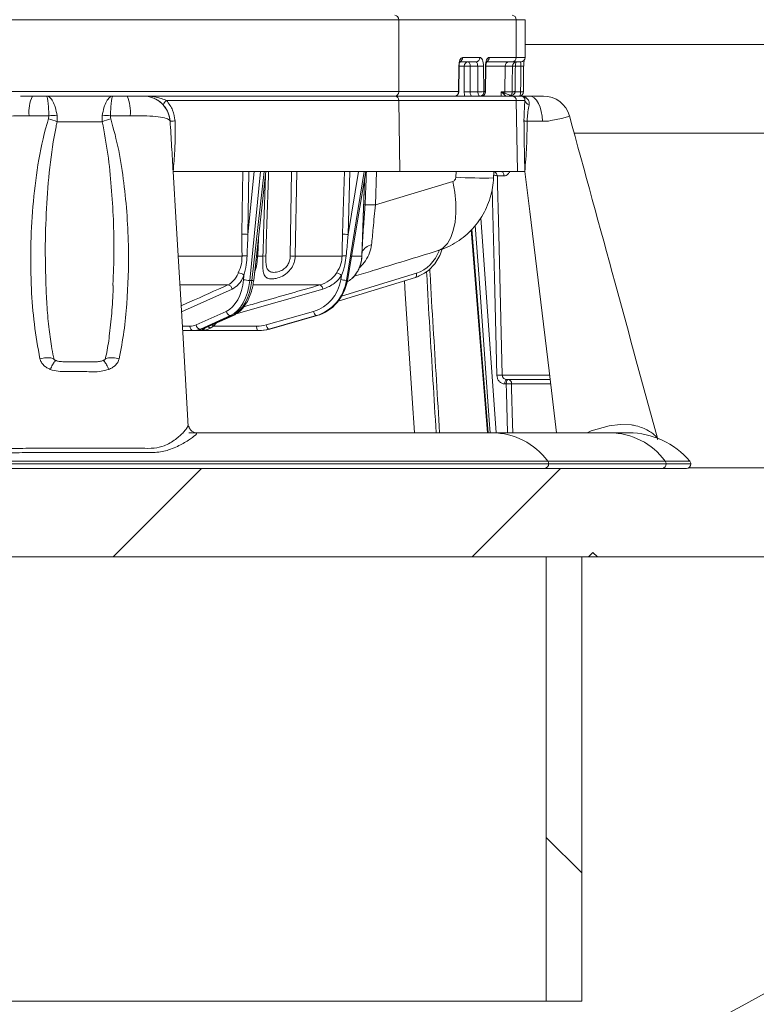
# Model space of a CAD drawing. Units: millimetres. Extents: x 1516 to 3684, y 522 to 3330.
# Drawn here: x 2710 to 2876, y 2359 to 2581 of the extents above; entities that cross this region are included whole.
import ezdxf

# ---------------------------------------------------------------- set-up
doc = ezdxf.new("R2010")
doc.units = ezdxf.units.MM
doc.header["$LTSCALE"] = 18
doc.linetypes.add('SLD-Durchgehend', pattern=[0])

# ---------------------------------------------------------------- blocks, each defined once
blk = doc.blocks.new('SW_HATCH_0')
at = {"color": 0, "linetype": 'SLD-Durchgehend', "lineweight": 18}
for p, q in [((-328.97, 236.79), (-348.87, 216.89)), ((-248.14, 236.79), (-268.05, 216.89)), ((-251.34, 153.71), (-243.34, 145.71))]:
    blk.add_line(p, q, dxfattribs=at)

msp = doc.modelspace()

# ---------------------------------------------------------------- linework, layer by layer
at = {"color": 7, "linetype": 'SLD-Durchgehend', "lineweight": 18}
for p, q in [((2795.12, 2580.74), (2644.25, 2580.74)), ((2795.12, 2564.54), (2795.12, 2580.74)), ((2821.56, 2580.74), (2795.12, 2580.74)), ((2821.56, 2572.24), (2821.56, 2580.74)), ((2823.58, 2580.74), (2821.56, 2580.74)), ((2823.58, 2572.24), (2823.58, 2580.74)), ((2946.09, 2575.12), (2823.58, 2575.12)), ((2812.46, 2571.24), (2808.94, 2571.24)), ((2809.47, 2572.24), (2813.37, 2572.24)), ((2820.66, 2571.24), (2814.95, 2571.24)), ((2815.48, 2572.24), (2821.56, 2572.24)), ((2822.58, 2571.24), (2820.66, 2571.24)), ((2821.56, 2572.24), (2823.58, 2572.24)), ((2808.57, 2564.54), (2808.61, 2570.27)), ((2808.67, 2564.53), (2808.71, 2570.27)), ((2809.86, 2570.25), (2808.71, 2570.25)), ((2809.86, 2564.51), (2809.86, 2570.25)), ((2812.89, 2570.26), (2811.19, 2570.26)), ((2811.19, 2570.26), (2811.19, 2564.52)), ((2812.93, 2564.52), (2812.89, 2570.26)), ((2814.22, 2570.27), (2814.26, 2564.54)), ((2814.59, 2564.54), (2814.63, 2570.27)), ((2814.68, 2564.53), (2814.72, 2570.27)), ((2819.07, 2570.25), (2814.72, 2570.25)), ((2819.07, 2570.25), (2819.03, 2564.53)), ((2820.7, 2570.25), (2819.07, 2570.25)), ((2822.58, 2570.26), (2821.36, 2570.26)), ((2823.21, 2564.53), (2823.23, 2570.27)), ((2644.25, 2564.54), (2795.12, 2564.54)), ((2795.12, 2564.54), (2808.57, 2564.54)), ((2811.19, 2564.52), (2812.93, 2564.52)), ((2814.26, 2564.54), (2814.59, 2564.54)), ((2818.16, 2564.53), (2818.15, 2563.54)), ((2818.16, 2564.53), (2819.03, 2564.53)), ((2819.03, 2564.53), (2820.66, 2564.53)), ((2820.66, 2564.52), (2820.66, 2564.53)), ((2821.32, 2564.54), (2821.32, 2564.52)), ((2821.32, 2564.52), (2822.56, 2564.52)), ((2823.21, 2564.53), (2823.22, 2564.54)), ((2712.64, 2563.54), (2715.86, 2563.54)), ((2715.86, 2563.54), (2730.73, 2563.54)), ((2730.73, 2563.54), (2733.96, 2563.54)), ((2737.84, 2563.54), (2794.23, 2563.54)), ((2795.14, 2562.56), (2742.84, 2562.56)), ((2794.23, 2563.54), (2820.68, 2563.54)), ((2795.39, 2546.54), (2795.14, 2562.56)), ((2821.58, 2562.56), (2795.14, 2562.56)), ((2819.25, 2563.54), (2818.88, 2563.87)), ((2820.68, 2563.54), (2822.6, 2563.54)), ((2821.84, 2546.54), (2821.58, 2562.56)), ((2823.53, 2562.56), (2821.58, 2562.56)), ((2822.37, 2563.54), (2824.5, 2563.54)), ((2716.36, 2559.13), (2711.92, 2559.13)), ((2716.27, 2558.44), (2716.36, 2559.13)), ((2728.37, 2557.75), (2728.38, 2559.13)), ((2734.66, 2559.13), (2730.22, 2559.13)), ((2743.65, 2557.9), (2743.64, 2557.9)), ((2827.48, 2557.9), (2824.04, 2557.9)), ((2728.37, 2557.75), (2718.21, 2557.75)), ((3086.84, 2555.21), (2834.64, 2555.21)), ((2795.39, 2546.54), (2744.33, 2546.54)), ((2761.37, 2546.54), (2761.18, 2532.41)), ((2761.18, 2532.41), (2762.58, 2546.54)), ((2763.98, 2546.54), (2761.56, 2522.04)), ((2762.05, 2522.04), (2764.82, 2546.54)), ((2762.46, 2522.11), (2765.21, 2546.54)), ((2770.71, 2527.54), (2771.01, 2546.54)), ((2772.17, 2546.54), (2771.82, 2527.54)), ((2787.32, 2546.54), (2783.34, 2522.04)), ((2783.55, 2522.04), (2787.68, 2546.54)), ((2783.61, 2522.05), (2787.74, 2546.54)), ((2783.73, 2532.41), (2786.03, 2546.54)), ((2784.14, 2546.54), (2783.73, 2532.41)), ((2786.8, 2527.54), (2787.42, 2544.63)), ((2790.12, 2546.54), (2789.85, 2539.03)), ((2821.84, 2546.54), (2795.39, 2546.54)), ((2807.95, 2545.28), (2808.01, 2546.54)), ((2816.47, 2545.12), (2816.53, 2546.5)), ((2818.79, 2545.58), (2817.31, 2545.58)), ((2823.5, 2546.54), (2821.84, 2546.54)), ((2789.85, 2539.03), (2807.3, 2544.35)), ((2813.59, 2536.13), (2817.05, 2487.74)), ((2787.05, 2532.13), (2786.93, 2530.43)), ((2811.45, 2533.43), (2815.11, 2487.74)), ((2786.83, 2527.54), (2786.93, 2530.43)), ((2745.52, 2527.54), (2759.84, 2527.54)), ((2763.35, 2527.54), (2764.53, 2527.54)), ((2771.82, 2527.54), (2782.36, 2527.54)), ((2784.54, 2527.54), (2786.8, 2527.54)), ((2786.79, 2527.36), (2786.81, 2527.54)), ((2760.17, 2522.21), (2760.27, 2523.18)), ((2762.64, 2523.75), (2762.66, 2523.75)), ((2781.5, 2517.37), (2798.89, 2522.74)), ((2782.07, 2522.21), (2782.23, 2523.18)), ((2782.26, 2518.49), (2799.09, 2523.69)), ((2730.78, 2520.91), (2730.78, 2521.16)), ((2756.66, 2521.03), (2745.91, 2521.03)), ((2762.05, 2522.04), (2761.56, 2522.04)), ((2777.46, 2521.03), (2762.32, 2521.03)), ((2783.55, 2522.04), (2783.34, 2522.04)), ((2757.61, 2520.07), (2746.21, 2514.97)), ((2778.04, 2520.07), (2758.49, 2514.49)), ((2749.5, 2512.04), (2756.3, 2515.08)), ((2757.25, 2514.12), (2750.46, 2511.08)), ((2750.81, 2511.08), (2757.64, 2514.12)), ((2751.06, 2511.13), (2757.9, 2514.17)), ((2757.64, 2514.12), (2757.25, 2514.12)), ((2765.3, 2512.04), (2775.96, 2515.08)), ((2776.54, 2514.12), (2765.89, 2511.08)), ((2766.04, 2511.08), (2776.71, 2514.12)), ((2766.07, 2511.08), (2776.74, 2514.13)), ((2776.71, 2514.12), (2776.54, 2514.12)), ((2776.74, 2514.13), (2776.71, 2514.12)), ((2746.4, 2511.73), (2748.11, 2511.73)), ((2753.38, 2511.73), (2752.66, 2511.32)), ((2754.09, 2512.48), (2753.38, 2511.73)), ((2753.38, 2511.73), (2763.12, 2511.73)), ((2748.91, 2510.74), (2746.46, 2510.74)), ((2749.25, 2510.74), (2748.91, 2510.74)), ((2750.38, 2510.74), (2749.25, 2510.74)), ((2763.46, 2510.74), (2750.38, 2510.74)), ((2750.81, 2511.08), (2750.46, 2511.08)), ((2763.61, 2510.74), (2763.46, 2510.74)), ((2766.04, 2511.08), (2765.89, 2511.08)), ((2766.07, 2511.08), (2766.04, 2511.08)), ((2726.64, 2503.74), (2719.96, 2503.74)), ((2818.43, 2500.7), (2829.09, 2500.7)), ((2819.32, 2498.75), (2818.99, 2498.75)), ((2829.26, 2499.74), (2819.48, 2499.74)), ((2829.35, 2498.78), (2820.5, 2498.78)), ((2749.72, 2487.74), (2747.83, 2487.74)), ((2749.69, 2487.72), (2749.68, 2487.74)), ((2816.2, 2487.74), (2749.72, 2487.74)), ((2842.65, 2487.74), (2816.2, 2487.74)), ((2846.88, 2487.74), (2842.65, 2487.74)), ((2828.86, 2480.74), (2606.96, 2480.74)), ((2607.2, 2481.39), (2828.65, 2481.39)), ((2828.65, 2481.39), (2855.09, 2481.39)), ((2855.31, 2480.74), (2828.86, 2480.74)), ((2855.09, 2481.39), (2860.63, 2481.39)), ((2860.87, 2480.74), (2855.31, 2480.74)), ((2827.96, 2479.74), (2607.96, 2479.74)), ((2854.4, 2479.74), (2827.96, 2479.74)), ((2859.87, 2479.74), (2854.4, 2479.74)), ((2860.3, 2479.83), (3016.52, 2479.83)), ((2838.83, 2460.83), (2837.83, 2459.83)), ((2839.83, 2459.83), (2838.83, 2460.83)), ((2837.83, 2459.83), (2334.83, 2459.83)), ((2828.33, 2359.83), (2828.33, 2459.83)), ((2828.33, 2459.83), (2836.33, 2459.83)), ((2836.33, 2359.83), (2836.33, 2459.83)), ((2839.83, 2459.83), (2837.83, 2459.83)), ((3007.83, 2459.83), (2839.83, 2459.83)), ((2828.33, 2359.83), (2344.33, 2359.83)), ((2828.33, 2359.83), (2836.33, 2359.83))]:
    msp.add_line(p, q, dxfattribs=at)
at = {"color": 7, "linetype": 'SLD-Durchgehend', "lineweight": 18, "flags": 128}
for points in [[(2810.77, 2571.24), (2810.85, 2571.22), (2810.93, 2571.16), (2811, 2571.07), (2811.07, 2570.95), (2811.12, 2570.8), (2811.16, 2570.63), (2811.18, 2570.45), (2811.19, 2570.26)], [(2812.89, 2570.26), (2812.88, 2570.45), (2812.85, 2570.63), (2812.81, 2570.8), (2812.76, 2570.95), (2812.69, 2571.07), (2812.62, 2571.16), (2812.54, 2571.22), (2812.46, 2571.24)], [(2813.37, 2572.24), (2813.53, 2572.2), (2813.69, 2572.09), (2813.83, 2571.91), (2813.96, 2571.67), (2814.07, 2571.37), (2814.15, 2571.03), (2814.2, 2570.66), (2814.22, 2570.27)], [(2814.63, 2570.27), (2814.65, 2570.66), (2814.7, 2571.03), (2814.78, 2571.37), (2814.88, 2571.67), (2815.01, 2571.91), (2815.16, 2572.09), (2815.31, 2572.2), (2815.48, 2572.24)], [(2821.7, 2571.24), (2821.64, 2571.22), (2821.57, 2571.16), (2821.52, 2571.07), (2821.46, 2570.95), (2821.42, 2570.8), (2821.39, 2570.63), (2821.37, 2570.45), (2821.36, 2570.26)], [(2820.66, 2564.53), (2820.67, 2566.53), (2820.7, 2570.25)], [(2823.23, 2570.27), (2823.24, 2570.27), (2823.22, 2570.27)], [(2813.35, 2563.54), (2813.27, 2563.56), (2813.19, 2563.61), (2813.12, 2563.7), (2813.06, 2563.83), (2813, 2563.97), (2812.96, 2564.14), (2812.94, 2564.33), (2812.93, 2564.52)], [(2822.22, 2563.54), (2822.28, 2563.56), (2822.35, 2563.61), (2822.41, 2563.7), (2822.46, 2563.83), (2822.5, 2563.97), (2822.53, 2564.14), (2822.55, 2564.33), (2822.56, 2564.52)], [(2827.48, 2557.9), (2827.4, 2559.01), (2827.21, 2560.08), (2826.92, 2561.06), (2826.55, 2561.91), (2826.1, 2562.6), (2825.6, 2563.12), (2825.06, 2563.43), (2824.5, 2563.54)], [(2833.53, 2559.12), (2833.11, 2558.9), (2831.72, 2558.52), (2829.39, 2558.01), (2828.86, 2557.9), (2828.86, 2557.9), (2828.86, 2557.9)], [(2744.33, 2546.54), (2745.01, 2535.03), (2746.56, 2509.06), (2747.74, 2489.18)], [(2759.81, 2532.43), (2759.88, 2537.54), (2760.01, 2546.54)], [(2782.46, 2532.43), (2782.61, 2537.54), (2782.88, 2546.54)], [(2817.31, 2545.58), (2817.36, 2543.59), (2817.56, 2535.63), (2818.43, 2500.7)], [(2818.79, 2545.58), (2818.78, 2545.77), (2818.74, 2545.95), (2818.69, 2546.11), (2818.61, 2546.26), (2818.52, 2546.38), (2818.42, 2546.47), (2818.31, 2546.52), (2818.2, 2546.54)], [(2823.5, 2546.54), (2824.59, 2537.58), (2826.77, 2519.62), (2828.95, 2501.67), (2830.64, 2487.74)], [(2807.3, 2544.35), (2807.73, 2541.89), (2807.96, 2539.5), (2807.98, 2537.24), (2807.79, 2535.15), (2807.4, 2533.28), (2806.82, 2531.67), (2806.06, 2530.37), (2805.13, 2529.4), (2804.06, 2528.78), (2803.79, 2528.68)], [(2817.21, 2500.68), (2816.66, 2522.73), (2816.16, 2542.63)], [(2811.57, 2533.57), (2814.07, 2502.42), (2815.25, 2487.74)], [(2815.68, 2487.74), (2815.47, 2490.61), (2813.19, 2522.49), (2812.34, 2534.4)], [(2762.98, 2527.58), (2762.98, 2527.58), (2762.98, 2527.57)], [(2786.8, 2527.54), (2786.81, 2527.54), (2786.81, 2527.54)], [(2799.09, 2523.69), (2799.12, 2523.5), (2799.14, 2523.32), (2799.13, 2523.16), (2799.1, 2523.01), (2799.05, 2522.89), (2798.99, 2522.8), (2798.91, 2522.75), (2798.89, 2522.74)], [(2783.61, 2522.05), (2783.6, 2522.05), (2783.55, 2522.04)], [(2798.65, 2487.74), (2798.13, 2495.56), (2796.59, 2519), (2796.4, 2521.97)], [(2757.9, 2514.17), (2757.8, 2514.14), (2757.64, 2514.12)], [(2763.46, 2510.74), (2763.39, 2510.76), (2763.33, 2510.81), (2763.27, 2510.91), (2763.22, 2511.03), (2763.17, 2511.18), (2763.14, 2511.35), (2763.12, 2511.54), (2763.12, 2511.73)], [(2751.06, 2511.13), (2750.96, 2511.1), (2750.81, 2511.08)], [(2819.48, 2499.74), (2819.39, 2499.72), (2819.29, 2499.66), (2819.21, 2499.57), (2819.13, 2499.45), (2819.07, 2499.3), (2819.03, 2499.13), (2819, 2498.95), (2818.99, 2498.75)], [(2819.82, 2499.74), (2819.72, 2499.72), (2819.63, 2499.66), (2819.54, 2499.57), (2819.47, 2499.45), (2819.41, 2499.3), (2819.36, 2499.13), (2819.33, 2498.95), (2819.32, 2498.75)], [(2819.6, 2487.74), (2819.37, 2496.8), (2819.32, 2498.75)], [(2820.5, 2498.78), (2820.53, 2497.74), (2820.73, 2489.75), (2820.78, 2487.74)], [(2837.53, 2487.74), (2838.45, 2488.19), (2842.47, 2489.33), (2844.99, 2489.6), (2847.52, 2489.54), (2847.52, 2489.54), (2847.52, 2489.54)]]:
    msp.add_lwpolyline(points, dxfattribs=at)
at = {"color": 7, "linetype": 'SLD-Durchgehend', "lineweight": 18}
for centre, radius, start, end in [((2794.16, 2580.78), 0.956, 357.2836, 87.0002), ((2820.61, 2580.78), 0.956, 357.2843, 86.9993), ((2808.47, 2572.22), 1, 296.1034, 1.3505), ((2810.82, 2570.29), 0.955, 92.9685, 182.2496), ((2812.41, 2572.19), 0.956, 273.0012, 2.7135), ((2814.47, 2572.22), 1, 296.3666, 1.3435), ((2820.03, 2570.29), 0.955, 92.9685, 182.2495), ((2820.61, 2572.19), 0.956, 273.0007, 2.7156), ((2821.7, 2570.24), 1, 90.0259, 179.523), ((2822.58, 2572.24), 1, 270, 0), ((2808.63, 2569.9), 0.374, 78.1777, 92.8252), ((2810.75, 2535.56), 34.7, 89.2772, 91.4744), ((2812.99, 2613.11), 42.85, 269.8619, 271.6411), ((2814.65, 2569.95), 0.328, 77.171, 93.8934), ((2821.17, 2560.07), 10.19, 88.9056, 92.6123), ((2822.74, 2579.3), 9.05, 268.9921, 273.12), ((2794.16, 2564.49), 0.956, 272.9998, 2.7164), ((2807.62, 2564.49), 0.956, 272.9997, 2.7165), ((2807.67, 2564.54), 1, 270, 359.5715), ((2808.59, 2564.16), 0.375, 78.1877, 92.8175), ((2810.75, 2529.83), 34.69, 89.2771, 91.4744), ((2813.03, 2607.37), 42.85, 269.8619, 271.6412), ((2813.3, 2564.49), 0.956, 272.9997, 2.7165), ((2813.63, 2564.49), 0.956, 273.0012, 2.7134), ((2813.68, 2564.54), 1, 270, 359.5743), ((2814.61, 2564.21), 0.327, 77.1355, 93.9265), ((2817.93, 2564.54), 1.1, 341.9507, 359.5818), ((2821.12, 2554.48), 10.06, 88.882, 92.6352), ((2820.99, 2551.87), 12.65, 88.5082, 91.4918), ((2822.22, 2564.54), 1, 270, 359.8092), ((2822.72, 2573.51), 8.99, 268.9745, 273.1285), ((2720.45, 2560.01), 8.58, 155.6792, 185.89), ((2725.91, 2560.01), 8.79, 354.2379, 23.6851), ((2737.65, 2557.54), 6, 3.4147, 89.9999), ((2744, 2560.91), 2.02, 125.1058, 160.7013), ((2794.18, 2562.59), 0.954, 358.2155, 87.0643), ((2819.9, 2563.75), 1.03, 154.2227, 173.5855), ((2820.62, 2562.66), 1.03, 95.7556, 121.014), ((2820.35, 2563.34), 0.378, 63.4016, 116.5984), ((2820.63, 2562.59), 0.954, 358.2178, 87.0619), ((2822.6, 2562.54), 1, 37.0454, 90), ((2824.76, 2562.79), 1.25, 190.8909, 256.6563), ((2827.74, 2557.55), 5.99, 15.0147, 90.4848), ((2713.36, 2547.21), 11.6, 65.3055, 75.4551), ((2717.28, 2549.4), 9.77, 84.6054, 95.3946), ((2733.19, 2547.28), 11.53, 104.5308, 114.7366), ((2729.3, 2549.42), 9.75, 84.6002, 95.3998), ((2814.01, 2641.22), 96.13, 266.3895, 271.4667), ((2788.32, 2571.69), 32.64, 268.037, 268.655), ((2788.09, 2483.7), 55.36, 88.1772, 90.5558), ((2760.03, 2508.07), 24.37, 87.2943, 90.5162), ((2782.45, 2501.44), 30.99, 87.645, 89.9915), ((2789.68, 2526.85), 3.28, 102.2431, 150.6539), ((2586.33, 2886.1), 612, 215.82837, 324.17163), ((2760.82, 2513.16), 14.42, 89.46, 93.9119), ((2764.84, 2547.66), 20.18, 264.9616, 265.7665), ((2764.86, 2540.45), 12.91, 268.5267, 271.4733), ((2771.26, 2566.1), 38.56, 269.1722, 270.8278), ((2783.09, 2520.21), 7.36, 88.4009, 95.6535), ((2758.93, 2521.89), 1.87, 44.0502, 87.6532), ((2780.41, 2521.01), 2.83, 50.0801, 75.3439), ((2780.03, 2527.79), 7, 299.6122, 309.9233), ((2756.52, 2519.95), 1.09, 6.47, 82.9072), ((2761.52, 2527.66), 5.61, 256.0719, 270.4047), ((2762.17, 2522.65), 0.611, 259.2468, 298.1347), ((2776.77, 2519.95), 1.27, 5.1934, 57.4998), ((2783.83, 2530.83), 8.79, 258.422, 266.7629), ((2757.38, 2515.2), 1.09, 186.3984, 263.4734), ((2777.21, 2515.19), 1.26, 184.9399, 238.0711), ((2749.02, 2511.65), 0.915, 174.7792, 263.0067), ((2750.58, 2512.16), 1.09, 186.3973, 263.4736), ((2751.64, 2510.01), 1.66, 52.1465, 73.3741), ((2750.5, 2509.02), 3.96, 43.2937, 49.5511), ((2766.55, 2512.14), 1.26, 184.9402, 238.0704), ((2818.56, 2466.32), 34.39, 90.2052, 92.2393), ((2819.64, 2498.89), 0.871, 352.8293, 77.7518), ((2816.06, 2472.1), 15.64, 36.4257, 89.4929), ((2842.51, 2472.1), 15.64, 36.4258, 89.4928), ((2846.88, 2469.68), 18.06, 40.4174, 90), ((2827.91, 2480.69), 0.956, 272.9992, 2.7167), ((2827.8, 2480.74), 1.06, 359.6876, 37.1576), ((2854.35, 2480.69), 0.956, 273, 2.716), ((2854.25, 2480.74), 1.06, 359.6872, 37.1579), ((2859.87, 2480.74), 1, 270, 0), ((2859.87, 2480.74), 1, 0, 40.4174), ((2586.33, 2886.1), 600, 223.20866, 316.79134)]:
    msp.add_arc(centre, radius, start, end, dxfattribs=at)
for centre, major_axis, ratio, start_param, end_param in [((2809.47, 2570.24), (0, 2), 0.428442, 0, 1.553343), ((2806.42, 2739.33), (6.74, 1134.56), 0.014214, 4.5578, 4.562898), ((2802.72, 2382.64), (6.88, 1157.26), 0.016412, 4.870305, 4.875325), ((2810.71, 2564.55), (0.02, 2), 0.425589, 1.592354, 2.103545), ((2811.62, 2564.54), (0.019, 1), 0.425492, 1.596456, 3.149799), ((2797.11, 2532.38), (0.16, 9), 0.866831, 3.418563, 4.323689), ((2754.84, 2523.77), (-0.1, 9), 0.600375, 3.396841, 4.531305), ((2755.64, 2523.78), (-0.1, 10), 0.600383, 3.397496, 4.53196), ((2756.15, 2523.78), (0.1, 10), 0.600383, 3.409288, 4.543753), ((2773.74, 2523.77), (-0.23, 9), 0.939023, 3.379565, 4.514029), ((2774.09, 2523.78), (-0.23, 10), 0.939036, 3.381944, 4.516408), ((2774.31, 2523.78), (0.23, 10), 0.939036, 3.42484, 4.559304), ((2748.04, 2520.73), (-0.1, 9), 0.600375, 3.135041, 3.396841), ((2763.09, 2520.73), (-0.23, 9), 0.939023, 3.117765, 3.379565), ((2748.84, 2520.74), (-0.1, 10), 0.600383, 3.135696, 3.397496), ((2749.31, 2520.74), (0.1, 10), 0.600383, 3.147489, 3.409288), ((2763.43, 2520.74), (-0.23, 10), 0.939036, 3.120145, 3.381944), ((2763.63, 2520.74), (0.23, 10), 0.939036, 3.163041, 3.42484)]:
    msp.add_ellipse(centre, major_axis=major_axis, ratio=ratio, start_param=start_param, end_param=end_param, dxfattribs=at)
for points, knots in [([(2808.71, 2570.27), (2808.71, 2570.37), (2808.72, 2570.63), (2808.78, 2570.99), (2808.87, 2571.25), (2808.93, 2571.37), (2808.93, 2571.37), (2808.94, 2571.37)], [0, 0, 0, 0, 0.192512, 0.472961, 0.69383, 0.879785, 1, 1, 1, 1]), ([(2814.72, 2570.27), (2814.73, 2570.37), (2814.74, 2570.64), (2814.8, 2570.99), (2814.88, 2571.25), (2814.95, 2571.37), (2814.95, 2571.37), (2814.95, 2571.37)], [0, 0, 0, 0, 0.193945, 0.477267, 0.697491, 0.881399, 1, 1, 1, 1]), ([(2822.58, 2570.26), (2822.58, 2570.37), (2822.58, 2570.59), (2822.58, 2570.89), (2822.57, 2571.11), (2822.55, 2571.22), (2822.52, 2571.23), (2822.51, 2571.24)], [0, 0, 0, 0, 0.204743, 0.411545, 0.623393, 0.84419, 1, 1, 1, 1]), ([(2823.24, 2570.27), (2823.24, 2570.28), (2823.24, 2570.48), (2823.26, 2570.9), (2823.31, 2571.4), (2823.36, 2571.68), (2823.39, 2571.8), (2823.39, 2571.8), (2823.39, 2571.8)], [0, 0, 0, 0, 0.008518, 0.281006, 0.558376, 0.79502, 0.945614, 1, 1, 1, 1]), ([(2818.88, 2563.87), (2818.66, 2564.08), (2818.44, 2564.3), (2818.17, 2564.53), (2818.16, 2564.53)], [0, 0, 0, 0, 0.98708, 1, 1, 1, 1]), ([(2818.16, 2564.53), (2818.17, 2564.53), (2818.45, 2564.42), (2818.71, 2564.31), (2818.97, 2564.2)], [0, 0, 0, 0, 0.013159, 1, 1, 1, 1]), ([(2820.18, 2563.68), (2820.22, 2563.71), (2820.34, 2563.78), (2820.49, 2563.95), (2820.59, 2564.15), (2820.64, 2564.34), (2820.65, 2564.44), (2820.66, 2564.52)], [0, 0, 0, 0, 0.1838009, 0.4927384, 0.755931, 0.7926432, 1, 1, 1, 1]), ([(2821.32, 2564.52), (2821.31, 2564.45), (2821.29, 2564.35), (2821.21, 2564.16), (2821.04, 2563.95), (2820.78, 2563.78), (2820.59, 2563.71), (2820.52, 2563.68)], [0, 0, 0, 0, 0.170873, 0.24188, 0.504779, 0.815311, 1, 1, 1, 1]), ([(2709.97, 2563.54), (2709.98, 2563.54), (2710.23, 2563.54), (2711.14, 2563.54), (2712.11, 2563.54), (2712.64, 2563.54)], [0, 0, 0, 0, 0.011907, 0.462225, 1, 1, 1, 1]), ([(2715.86, 2563.54), (2715.87, 2563.54), (2716.09, 2563.54), (2716.58, 2563.33), (2717.27, 2562.42), (2717.88, 2560.98), (2718.09, 2559.75), (2718.19, 2559.13)], [0, 0, 0, 0, 0.002328, 0.242142, 0.498039, 0.747205, 1, 1, 1, 1]), ([(2715.86, 2563.54), (2715.86, 2563.54), (2715.91, 2563.54), (2716, 2563.33), (2716.15, 2562.42), (2716.29, 2560.98), (2716.33, 2559.75), (2716.36, 2559.13)], [0, 0, 0, 0, 0.002323, 0.24195, 0.498006, 0.747342, 1, 1, 1, 1]), ([(2730.73, 2563.54), (2730.73, 2563.54), (2730.5, 2563.54), (2730.01, 2563.33), (2729.31, 2562.42), (2728.7, 2560.98), (2728.49, 2559.75), (2728.38, 2559.13)], [0, 0, 0, 0, 0.002328, 0.242142, 0.498039, 0.747204, 1, 1, 1, 1]), ([(2730.73, 2563.54), (2730.73, 2563.54), (2730.69, 2563.54), (2730.58, 2563.33), (2730.43, 2562.42), (2730.29, 2560.98), (2730.24, 2559.75), (2730.22, 2559.13)], [0, 0, 0, 0, 0.002323, 0.241949, 0.498007, 0.747342, 1, 1, 1, 1]), ([(2733.96, 2563.54), (2734.07, 2563.54), (2734.65, 2563.54), (2735.62, 2563.54), (2736.67, 2563.54), (2737.4, 2563.54), (2737.73, 2563.54), (2737.68, 2563.54), (2737.65, 2563.54)], [0, 0, 0, 0, 0.047558, 0.234993, 0.412449, 0.583892, 0.755583, 1, 1, 1, 1]), ([(2742.1, 2561.57), (2741.8, 2561.87), (2741.09, 2562.56), (2739.55, 2563.33), (2738.35, 2563.54), (2737.67, 2563.54), (2737.66, 2563.54)], [0, 0, 0, 0, 0.2403895, 0.5604988, 0.9969787, 1, 1, 1, 1]), ([(2737.66, 2563.54), (2737.67, 2563.54), (2738.47, 2563.54), (2739.84, 2563.44), (2741.58, 2563.06), (2742.47, 2562.7), (2742.84, 2562.56)], [0, 0, 0, 0, 0.00331, 0.452227, 0.773121, 1, 1, 1, 1]), ([(2742.84, 2562.56), (2743.37, 2561.85), (2744.38, 2560.48), (2744.63, 2558.78), (2744.75, 2557.96)], [0, 0, 0, 0, 0.5156118, 1, 1, 1, 1]), ([(2818.97, 2564.2), (2819.35, 2564.07), (2820.03, 2563.83), (2820.24, 2563.74), (2820.19, 2563.69), (2820.18, 2563.68)], [0, 0, 0, 0, 0.479775, 0.863433, 1, 1, 1, 1]), ([(2820.02, 2563.54), (2820.03, 2563.55), (2820.08, 2563.65), (2820.13, 2563.66), (2820.17, 2563.66)], [0, 0, 0, 0, 0.091363, 1, 1, 1, 1]), ([(2820.52, 2563.68), (2820.53, 2563.65), (2820.55, 2563.57), (2820.55, 2563.55), (2820.56, 2563.54)], [0, 0, 0, 0, 0.3631411, 1, 1, 1, 1]), ([(2822.9, 2563.49), (2822.93, 2563.49), (2823.31, 2563.45), (2823.91, 2563.15), (2824.5, 2562.46), (2824.48, 2561.87), (2824.47, 2561.57)], [0, 0, 0, 0, 0.025551, 0.376798, 0.686831, 1, 1, 1, 1]), ([(2823.31, 2557.96), (2823.31, 2558.2), (2823.31, 2559.12), (2823.4, 2560.8), (2823.48, 2561.94), (2823.53, 2562.56)], [0, 0, 0, 0, 0.1370326, 0.5343281, 1, 1, 1, 1]), ([(2823.53, 2562.56), (2823.54, 2562.71), (2823.56, 2562.94), (2823.42, 2563.08), (2823.38, 2563.12)], [0, 0, 0, 0, 0.686832, 1, 1, 1, 1]), ([(2824.5, 2563.54), (2825.04, 2563.54), (2825.95, 2563.54), (2827.03, 2563.54), (2827.61, 2563.54), (2827.68, 2563.54), (2827.72, 2563.54)], [0, 0, 0, 0, 0.335723, 0.568059, 0.80002, 1, 1, 1, 1]), ([(2743.65, 2557.9), (2743.55, 2558.56), (2743.35, 2559.92), (2742.53, 2561.01), (2742.1, 2561.57)], [0, 0, 0, 0, 0.482306, 1, 1, 1, 1]), ([(2824.47, 2561.57), (2824.38, 2561.09), (2824.2, 2560.21), (2824.05, 2558.83), (2824.04, 2558.09), (2824.04, 2557.9)], [0, 0, 0, 0, 0.477142, 0.86767, 1, 1, 1, 1]), ([(2711.79, 2559.13), (2711.79, 2559.13), (2710.6, 2559.14), (2708.35, 2559.11), (2705.53, 2558.89), (2703.7, 2558.52), (2703.08, 2558.18), (2702.98, 2557.97), (2702.97, 2557.92), (2702.97, 2557.9), (2702.97, 2557.9)], [0, 0, 0, 0, 0.0000047, 0.2526454, 0.4852926, 0.7287514, 0.9303347, 0.9719959, 0.9999962, 1, 1, 1, 1]), ([(2711.92, 2559.13), (2711.88, 2559.13), (2711.84, 2559.13), (2711.79, 2559.13), (2711.79, 2559.13)], [0, 0, 0, 0, 0.999501, 1, 1, 1, 1]), ([(2714.35, 2504.43), (2713.88, 2507.02), (2712.94, 2512.22), (2712.33, 2520.58), (2712.18, 2529.4), (2712.68, 2538.72), (2713.75, 2548.08), (2715.13, 2554.67), (2716.16, 2558.07), (2716.27, 2558.44)], [0, 0, 0, 0, 0.145585, 0.292127, 0.462081, 0.632042, 0.805706, 0.979144, 1, 1, 1, 1]), ([(2718.19, 2559.13), (2718.2, 2559.08), (2718.25, 2558.63), (2718.23, 2558.17), (2718.21, 2557.75)], [0, 0, 0, 0, 0.093069, 1, 1, 1, 1]), ([(2730.22, 2559.13), (2730.22, 2559.11), (2730.2, 2558.87), (2730.25, 2558.65), (2730.3, 2558.44)], [0, 0, 0, 0, 0.0911222, 1, 1, 1, 1]), ([(2730.3, 2558.44), (2730.94, 2556.06), (2732.22, 2551.32), (2733.29, 2543.98), (2734.02, 2536.58), (2734.39, 2527.47), (2734.14, 2518.78), (2733.33, 2510.55), (2732.56, 2506.47), (2732.18, 2504.43)], [0, 0, 0, 0, 0.134398, 0.268936, 0.40616, 0.543395, 0.770479, 0.885261, 1, 1, 1, 1]), ([(2734.78, 2559.13), (2734.78, 2559.13), (2734.74, 2559.13), (2734.7, 2559.13), (2734.66, 2559.13)], [0, 0, 0, 0, 0.000373, 1, 1, 1, 1]), ([(2743.64, 2557.9), (2743.64, 2557.9), (2743.63, 2557.94), (2743.6, 2558.16), (2742.9, 2558.52), (2741.06, 2558.89), (2738.46, 2559.1), (2736.22, 2559.14), (2734.96, 2559.13), (2734.78, 2559.13), (2734.78, 2559.13)], [0, 0, 0, 0, 0.000004, 0.053402, 0.28624, 0.509976, 0.731968, 0.961802, 0.999995, 1, 1, 1, 1]), ([(2743.64, 2557.9), (2743.64, 2557.9), (2743.64, 2557.9), (2743.64, 2557.9), (2743.64, 2557.9)], [0, 0, 0, 0, 0.9999646, 1, 1, 1, 1]), ([(2743.65, 2557.9), (2743.67, 2557.9), (2743.7, 2557.9), (2743.94, 2557.91), (2744.29, 2557.93), (2744.6, 2557.95), (2744.75, 2557.96)], [0, 0, 0, 0, 0.243313, 0.499999, 0.756684, 1, 1, 1, 1]), ([(2744.33, 2546.54), (2744.22, 2548.43), (2743.99, 2552.19), (2743.76, 2556), (2743.65, 2557.9)], [0, 0, 0, 0, 0.501859, 1, 1, 1, 1]), ([(2744.75, 2557.96), (2744.78, 2557.21), (2744.84, 2555.7), (2744.8, 2553.45), (2744.69, 2551.2), (2744.53, 2548.9), (2744.4, 2547.35), (2744.33, 2546.54)], [0, 0, 0, 0, 0.197048, 0.394403, 0.592012, 0.78756, 1, 1, 1, 1]), ([(2823.5, 2546.54), (2823.48, 2547.49), (2823.44, 2549.4), (2823.38, 2552.31), (2823.34, 2555.16), (2823.32, 2557.06), (2823.31, 2557.96)], [0, 0, 0, 0, 0.250419, 0.500634, 0.76378, 1, 1, 1, 1]), ([(2823.31, 2557.96), (2823.34, 2557.95), (2823.39, 2557.94), (2823.56, 2557.92), (2823.77, 2557.91), (2823.95, 2557.9), (2824.04, 2557.9)], [0, 0, 0, 0, 0.247069, 0.499999, 0.752929, 1, 1, 1, 1]), ([(2824.04, 2557.9), (2824.01, 2556), (2823.94, 2552.2), (2823.65, 2548.43), (2823.5, 2546.54)], [0, 0, 0, 0, 0.499346, 1, 1, 1, 1]), ([(2828.86, 2557.9), (2828.86, 2557.9), (2828.39, 2557.9), (2827.93, 2557.9), (2827.48, 2557.9)], [0, 0, 0, 0, 0.000038, 1, 1, 1, 1]), ([(2853.37, 2486.5), (2850.18, 2498.15), (2843.57, 2522.36), (2836.97, 2546.57), (2833.54, 2559.12)], [0, 0, 0, 0, 0.481373, 1, 1, 1, 1]), ([(2718.21, 2557.75), (2718.13, 2557.38), (2717.4, 2554), (2716.45, 2547.5), (2715.76, 2538.21), (2715.46, 2529.38), (2715.63, 2523.63), (2715.7, 2521.01)], [0, 0, 0, 0, 0.030333, 0.281249, 0.532364, 0.787103, 1, 1, 1, 1]), ([(2730.78, 2521.16), (2730.88, 2523.57), (2731.17, 2530.88), (2730.67, 2540.67), (2729.75, 2550.46), (2728.83, 2555.32), (2728.37, 2557.75)], [0, 0, 0, 0, 0.197602, 0.597034, 0.798585, 1, 1, 1, 1]), ([(2764.53, 2527.54), (2764.72, 2533.41), (2764.91, 2539.45), (2765.11, 2545.5), (2765.12, 2545.68)], [0, 0, 0, 0, 0.970151, 1, 1, 1, 1]), ([(2765.81, 2546.54), (2765.8, 2546.07), (2765.59, 2539.74), (2765.38, 2533.41), (2765.2, 2527.54)], [0, 0, 0, 0, 0.073657, 1, 1, 1, 1]), ([(2786.81, 2527.54), (2786.92, 2530.62), (2787.13, 2536.33), (2787.33, 2542.04), (2787.42, 2544.68)], [0, 0, 0, 0, 0.538776, 1, 1, 1, 1]), ([(2787.84, 2546.54), (2787.78, 2545.03), (2787.69, 2542.53), (2787.59, 2540.04), (2787.55, 2539.05)], [0, 0, 0, 0, 0.604432, 1, 1, 1, 1]), ([(2803.78, 2528.72), (2804.24, 2528.85), (2805.42, 2529.21), (2807.23, 2530.1), (2809.19, 2531.34), (2810.95, 2532.83), (2812.52, 2534.54), (2813.86, 2536.42), (2814.95, 2538.48), (2815.76, 2540.68), (2816.3, 2542.9), (2816.4, 2544.4), (2816.45, 2545.11)], [0, 0, 0, 0, 0.0645959, 0.1674824, 0.2727486, 0.3780038, 0.4804348, 0.5868452, 0.6904334, 0.7961783, 0.9034917, 1, 1, 1, 1]), ([(2807.3, 2544.35), (2807.39, 2544.39), (2807.57, 2544.47), (2807.79, 2544.71), (2807.92, 2544.99), (2807.94, 2545.19), (2807.95, 2545.28)], [0, 0, 0, 0, 0.265104, 0.530266, 0.794023, 1, 1, 1, 1]), ([(2817.31, 2545.58), (2817.31, 2545.58), (2817.24, 2545.61), (2817.04, 2545.66), (2816.75, 2545.73), (2816.56, 2545.75), (2816.49, 2545.76)], [0, 0, 0, 0, 0.007048, 0.355227, 0.796941, 1, 1, 1, 1]), ([(2817.31, 2545.58), (2817.31, 2545.58), (2817.29, 2545.69), (2817.22, 2545.92), (2817.03, 2546.22), (2816.8, 2546.44), (2816.64, 2546.49), (2816.57, 2546.52)], [0, 0, 0, 0, 0.004766, 0.241589, 0.542004, 0.781978, 1, 1, 1, 1]), ([(2820.09, 2546.54), (2820.09, 2546.53), (2820.01, 2546.32), (2819.75, 2545.99), (2819.3, 2545.64), (2818.96, 2545.6), (2818.79, 2545.58)], [0, 0, 0, 0, 0.018132, 0.353759, 0.67977, 1, 1, 1, 1]), ([(2787.55, 2539.05), (2787.45, 2537.61), (2787.28, 2535.3), (2787.11, 2533), (2787.05, 2532.13)], [0, 0, 0, 0, 0.622318, 1, 1, 1, 1]), ([(2789.85, 2539.03), (2789.76, 2538.16), (2789.59, 2536.39), (2789.31, 2533.26), (2789.11, 2531.27), (2788.99, 2530.05)], [0, 0, 0, 0, 0.2732012, 0.554927, 1, 1, 1, 1]), ([(2759.84, 2527.54), (2759.82, 2528.87), (2759.79, 2530.5), (2759.81, 2532.14), (2759.81, 2532.43)], [0, 0, 0, 0, 0.816891, 1, 1, 1, 1]), ([(2761.18, 2532.41), (2761.16, 2532.11), (2761.08, 2530.5), (2761.01, 2528.89), (2760.96, 2527.58)], [0, 0, 0, 0, 0.183167, 1, 1, 1, 1]), ([(2763.56, 2531.89), (2763.52, 2530.74), (2763.47, 2529.29), (2763.37, 2527.84), (2763.35, 2527.54)], [0, 0, 0, 0, 0.793778, 1, 1, 1, 1]), ([(2782.36, 2527.54), (2782.38, 2528.87), (2782.4, 2530.5), (2782.45, 2532.14), (2782.46, 2532.43)], [0, 0, 0, 0, 0.816891, 1, 1, 1, 1]), ([(2783.73, 2532.41), (2783.7, 2532.11), (2783.55, 2530.5), (2783.41, 2528.89), (2783.29, 2527.58)], [0, 0, 0, 0, 0.183167, 1, 1, 1, 1]), ([(2788.99, 2530.05), (2788.87, 2529.43), (2788.63, 2528.17), (2787.68, 2526.5), (2786.84, 2525.39), (2786.28, 2524.92), (2786.22, 2524.87)], [0, 0, 0, 0, 0.3161873, 0.6454208, 0.9569034, 1, 1, 1, 1]), ([(2800.91, 2523.71), (2800.98, 2523.75), (2801.53, 2524.04), (2802.41, 2524.85), (2803.51, 2526.12), (2804.4, 2527.63), (2804.79, 2528.76), (2804.98, 2529.33)], [0, 0, 0, 0, 0.036037, 0.273402, 0.511703, 0.750881, 1, 1, 1, 1]), ([(2759, 2523.75), (2759.28, 2524.42), (2759.77, 2525.59), (2759.82, 2526.95), (2759.84, 2527.54)], [0, 0, 0, 0, 0.564656, 1, 1, 1, 1]), ([(2760.96, 2527.58), (2760.92, 2526.91), (2760.81, 2525.4), (2760.46, 2523.98), (2760.27, 2523.18)], [0, 0, 0, 0, 0.442823, 1, 1, 1, 1]), ([(2763.35, 2527.54), (2763.31, 2526.95), (2763.19, 2525.59), (2762.85, 2524.42), (2762.66, 2523.75)], [0, 0, 0, 0, 0.435342, 1, 1, 1, 1]), ([(2771.82, 2527.54), (2771.77, 2527.04), (2771.66, 2526.04), (2770.97, 2524.73), (2769.94, 2523.6), (2768.6, 2522.79), (2767.49, 2522.47), (2766.54, 2522.36), (2765.97, 2522.41), (2765.27, 2522.68), (2764.8, 2523.18), (2764.54, 2524.32), (2764.49, 2525.72), (2764.51, 2526.87), (2764.53, 2527.45), (2764.53, 2527.54)], [0, 0, 0, 0, 0.088133, 0.173113, 0.252524, 0.35472, 0.448363, 0.475844, 0.569226, 0.596296, 0.705087, 0.797787, 0.899614, 0.983101, 1, 1, 1, 1]), ([(2765.2, 2527.54), (2765.19, 2527.47), (2765.18, 2527.06), (2765.19, 2526.25), (2765.29, 2525.24), (2765.6, 2524.41), (2766.23, 2523.92), (2767.23, 2523.8), (2768.44, 2524.08), (2769.46, 2524.71), (2770.16, 2525.54), (2770.61, 2526.48), (2770.67, 2527.18), (2770.71, 2527.54)], [0, 0, 0, 0, 0.016706, 0.098877, 0.197907, 0.288416, 0.398745, 0.525711, 0.651638, 0.753176, 0.83029, 0.913116, 1, 1, 1, 1]), ([(2781.13, 2523.75), (2781.51, 2524.42), (2782.2, 2525.59), (2782.31, 2526.95), (2782.36, 2527.54)], [0, 0, 0, 0, 0.564657, 1, 1, 1, 1]), ([(2783.29, 2527.58), (2783.21, 2526.91), (2783.03, 2525.4), (2782.51, 2523.98), (2782.23, 2523.18)], [0, 0, 0, 0, 0.442824, 1, 1, 1, 1]), ([(2784.51, 2522.42), (2784.52, 2522.42), (2784.52, 2522.42), (2784.79, 2522.68), (2785.26, 2523.18), (2786.01, 2524.32), (2786.57, 2525.72), (2786.77, 2526.87), (2786.8, 2527.45), (2786.8, 2527.54)], [0, 0, 0, 0, 0.148417, 0.201929, 0.416995, 0.600251, 0.80155, 0.966594, 1, 1, 1, 1]), ([(2784.61, 2522.5), (2784.61, 2522.5), (2784.61, 2522.5), (2784.67, 2522.56), (2784.82, 2522.71), (2785.25, 2523.2), (2785.75, 2523.9), (2786.25, 2524.85), (2786.62, 2525.97), (2786.81, 2526.93), (2786.8, 2527.47), (2786.79, 2527.57)], [0, 0, 0, 0, 0.011913, 0.067213, 0.205599, 0.35413, 0.507037, 0.647958, 0.804964, 0.960709, 1, 1, 1, 1]), ([(2785.06, 2522.97), (2786.46, 2523.4), (2792.71, 2525.29), (2798.95, 2527.2), (2803.79, 2528.69)], [0, 0, 0, 0, 0.224608, 1, 1, 1, 1]), ([(2802.1, 2524.63), (2802.12, 2524.26), (2802.35, 2519.84), (2803.11, 2507.54), (2803.84, 2495.62), (2804.32, 2487.74)], [0, 0, 0, 0, 0.0299147, 0.3594113, 1, 1, 1, 1]), ([(2756.66, 2521.03), (2757.1, 2521.3), (2758, 2521.86), (2758.7, 2523.04), (2758.99, 2523.71), (2759, 2523.75)], [0, 0, 0, 0, 0.485575, 0.971125, 1, 1, 1, 1]), ([(2760.27, 2523.18), (2760.25, 2523.14), (2759.92, 2522.37), (2759.12, 2521.02), (2758.11, 2520.39), (2757.61, 2520.07)], [0, 0, 0, 0, 0.028878, 0.514443, 1, 1, 1, 1]), ([(2777.46, 2521.03), (2778.15, 2521.3), (2779.54, 2521.86), (2780.65, 2523.04), (2781.1, 2523.71), (2781.13, 2523.75)], [0, 0, 0, 0, 0.485577, 0.971125, 1, 1, 1, 1]), ([(2782.23, 2523.18), (2782.2, 2523.14), (2781.68, 2522.37), (2780.42, 2521.02), (2778.83, 2520.39), (2778.04, 2520.07)], [0, 0, 0, 0, 0.028877, 0.514442, 1, 1, 1, 1]), ([(2784.52, 2522.42), (2784.52, 2522.42), (2784.53, 2522.43), (2784.55, 2522.44), (2784.56, 2522.45), (2784.56, 2522.46), (2784.57, 2522.46), (2784.57, 2522.47), (2784.59, 2522.48), (2784.78, 2522.67), (2785.01, 2522.89), (2785.23, 2523.19), (2785.3, 2523.28)], [0, 0, 0, 0, 0.004501, 0.012917, 0.019123, 0.026611, 0.039554, 0.071169, 0.211756, 0.478279, 0.849296, 1, 1, 1, 1]), ([(2798.89, 2522.74), (2799.17, 2522.84), (2799.87, 2523.07), (2800.52, 2523.47), (2800.91, 2523.71)], [0, 0, 0, 0, 0.397505, 1, 1, 1, 1]), ([(2803.54, 2487.74), (2803.06, 2495.6), (2802.34, 2507.51), (2801.6, 2519.6), (2801.39, 2523.85), (2801.38, 2524.03)], [0, 0, 0, 0, 0.649591, 0.984562, 1, 1, 1, 1]), ([(2717.52, 2504.24), (2717.35, 2505.05), (2716.88, 2507.29), (2716.37, 2511.22), (2715.9, 2516), (2715.76, 2519.34), (2715.69, 2521.01)], [0, 0, 0, 0, 0.14762, 0.406384, 0.703603, 1, 1, 1, 1]), ([(2730.86, 2520.91), (2730.77, 2519.06), (2730.61, 2515.44), (2730.09, 2510.4), (2729.59, 2506.69), (2729.15, 2504.76), (2729.04, 2504.24)], [0, 0, 0, 0, 0.331716, 0.64546, 0.904322, 1, 1, 1, 1]), ([(2746.13, 2516.31), (2746.78, 2516.61), (2750.29, 2518.18), (2753.8, 2519.75), (2756.66, 2521.03)], [0, 0, 0, 0, 0.186445, 1, 1, 1, 1]), ([(2757.9, 2514.17), (2758.11, 2514.28), (2758.69, 2514.57), (2759.56, 2515.27), (2760.47, 2516.34), (2761.24, 2517.65), (2761.85, 2519.16), (2762.26, 2520.67), (2762.4, 2521.68), (2762.46, 2522.11)], [0, 0, 0, 0, 0.088577, 0.242399, 0.399319, 0.559458, 0.72083, 0.88207, 1, 1, 1, 1]), ([(2760.21, 2516.1), (2761.48, 2516.47), (2767.23, 2518.11), (2772.98, 2519.75), (2777.46, 2521.03)], [0, 0, 0, 0, 0.221098, 1, 1, 1, 1]), ([(2752.66, 2511.32), (2752.46, 2511.22), (2751.92, 2510.94), (2751.16, 2510.78), (2750.6, 2510.74), (2750.38, 2510.74), (2750.38, 2510.74)], [0, 0, 0, 0, 0.268145, 0.719071, 0.995735, 1, 1, 1, 1]), ([(2750.38, 2510.74), (2750.38, 2510.74), (2750.5, 2510.74), (2750.82, 2510.8), (2751.17, 2510.97), (2751.4, 2511.26), (2751.44, 2511.3)], [0, 0, 0, 0, 0.004694, 0.348192, 0.906397, 1, 1, 1, 1]), ([(2714.35, 2504.43), (2714.58, 2504.47), (2715.06, 2504.57), (2715.8, 2504.65), (2716.5, 2504.66), (2717.08, 2504.58), (2717.44, 2504.44), (2717.49, 2504.3), (2717.51, 2504.24)], [0, 0, 0, 0, 0.1464338, 0.3096081, 0.4862215, 0.6704099, 0.854599, 1, 1, 1, 1]), ([(2732.18, 2504.43), (2731.95, 2504.47), (2731.46, 2504.57), (2730.73, 2504.65), (2730.02, 2504.66), (2729.45, 2504.58), (2729.09, 2504.44), (2729.04, 2504.3), (2729.02, 2504.25)], [0, 0, 0, 0, 0.146881, 0.310552, 0.487703, 0.672454, 0.857207, 1, 1, 1, 1]), ([(2716.68, 2502.02), (2716.42, 2502.14), (2715.89, 2502.37), (2715.2, 2502.91), (2714.62, 2503.58), (2714.44, 2504.15), (2714.35, 2504.43)], [0, 0, 0, 0, 0.242545, 0.489841, 0.743122, 1, 1, 1, 1]), ([(2717.99, 2503.99), (2717.99, 2504), (2717.96, 2504.04), (2717.85, 2503.97), (2717.66, 2503.79), (2717.43, 2503.47), (2717.18, 2503.04), (2716.93, 2502.55), (2716.76, 2502.19), (2716.68, 2502.02)], [0, 0, 0, 0, 0.025474, 0.190911, 0.360676, 0.53044, 0.695875, 0.853283, 1, 1, 1, 1]), ([(2717.99, 2504.01), (2717.89, 2504.04), (2717.73, 2504.11), (2717.55, 2504.22), (2717.54, 2504.24), (2717.53, 2504.25)], [0, 0, 0, 0, 0.352049, 0.592679, 1, 1, 1, 1]), ([(2720.03, 2503.75), (2719.65, 2503.75), (2719, 2503.75), (2718.29, 2503.87), (2718.03, 2503.99), (2718, 2504.01)], [0, 0, 0, 0, 0.542335, 0.940886, 1, 1, 1, 1]), ([(2728.53, 2504.01), (2728.43, 2503.97), (2728.05, 2503.82), (2727.37, 2503.74), (2726.83, 2503.73), (2726.59, 2503.72)], [0, 0, 0, 0, 0.176944, 0.645217, 1, 1, 1, 1]), ([(2729.01, 2504.25), (2729, 2504.24), (2729, 2504.24), (2728.94, 2504.19), (2728.8, 2504.11), (2728.64, 2504.04), (2728.54, 2504)], [0, 0, 0, 0, 0.239506, 0.408012, 0.648014, 1, 1, 1, 1]), ([(2728.54, 2503.99), (2728.54, 2504), (2728.57, 2504.03), (2728.68, 2503.97), (2728.86, 2503.79), (2729.09, 2503.47), (2729.34, 2503.04), (2729.59, 2502.55), (2729.75, 2502.19), (2729.83, 2502.02)], [0, 0, 0, 0, 0.025127, 0.190624, 0.36044, 0.530256, 0.695748, 0.853216, 1, 1, 1, 1]), ([(2732.18, 2504.43), (2732.08, 2504.15), (2731.9, 2503.58), (2731.32, 2502.9), (2730.63, 2502.37), (2730.1, 2502.13), (2729.83, 2502.02)], [0, 0, 0, 0, 0.256905, 0.510202, 0.757485, 1, 1, 1, 1]), ([(2729.83, 2502.02), (2729.26, 2501.86), (2727.51, 2501.37), (2724.41, 2501.55), (2721.36, 2501.6), (2718.9, 2501.5), (2717.52, 2501.71), (2716.81, 2501.97), (2716.68, 2502.02)], [0, 0, 0, 0, 0.135582, 0.411752, 0.688858, 0.828615, 0.967306, 1, 1, 1, 1]), ([(2818.99, 2498.75), (2818.86, 2498.76), (2818.53, 2498.79), (2818.04, 2499.01), (2817.59, 2499.45), (2817.29, 2500.02), (2817.24, 2500.46), (2817.21, 2500.68)], [0, 0, 0, 0, 0.145124, 0.364114, 0.577516, 0.78872, 1, 1, 1, 1]), ([(2818.43, 2500.7), (2818.45, 2500.59), (2818.47, 2500.37), (2818.65, 2500.08), (2818.91, 2499.87), (2819.21, 2499.75), (2819.4, 2499.74), (2819.48, 2499.74)], [0, 0, 0, 0, 0.202917, 0.408525, 0.621445, 0.846827, 1, 1, 1, 1]), ([(2820.5, 2498.78), (2820.44, 2498.78), (2820.28, 2498.78), (2819.98, 2498.77), (2819.63, 2498.76), (2819.43, 2498.76), (2819.32, 2498.75)], [0, 0, 0, 0, 0.205798, 0.470521, 0.735284, 1, 1, 1, 1]), ([(2698.86, 2489.5), (2698.86, 2489.5), (2698.78, 2489.36), (2698.97, 2489.1), (2699.47, 2488.24), (2700.59, 2487.09), (2702.23, 2485.83), (2703.92, 2484.85), (2706.29, 2484.18), (2709.08, 2484.21), (2712.85, 2484.3), (2718.39, 2484.25), (2725.9, 2484.28), (2732.45, 2484.24), (2737.23, 2484.3), (2739.96, 2484.16), (2741.74, 2484.59), (2743, 2485.11), (2744, 2485.66), (2745.53, 2486.74), (2746.69, 2487.86), (2747.4, 2488.77), (2747.68, 2489.26), (2747.67, 2489.42), (2747.69, 2489.5), (2747.69, 2489.5)], [0, 0, 0, 0, 0.0000011, 0.0295321, 0.0599935, 0.1237393, 0.1587585, 0.1949403, 0.2361598, 0.2799918, 0.3240759, 0.4127449, 0.5373607, 0.6726717, 0.716788, 0.7609517, 0.7990427, 0.8053993, 0.8340111, 0.8634409, 0.9236562, 0.9536434, 0.9843625, 0.999999, 1, 1, 1, 1]), ([(2747.69, 2489.5), (2747.69, 2489.5), (2747.75, 2489.5), (2747.67, 2489.7), (2747.69, 2489.57), (2747.69, 2489.54)], [0, 0, 0, 0, 0.000016, 0.739917, 1, 1, 1, 1]), ([(2747.69, 2489.54), (2747.7, 2489.51), (2747.7, 2489.48), (2747.72, 2489.26), (2747.72, 2489.18)], [0, 0, 0, 0, 0.6584092, 1, 1, 1, 1]), ([(2749.68, 2487.76), (2749.62, 2487.75), (2749.32, 2487.72), (2748.83, 2487.93), (2748.34, 2488.29), (2748.05, 2488.67), (2747.9, 2488.98), (2747.85, 2489.16), (2747.84, 2489.2), (2747.84, 2489.22)], [0, 0, 0, 0, 0.056976, 0.308618, 0.507327, 0.676081, 0.819685, 0.948938, 1, 1, 1, 1]), ([(2847.52, 2489.54), (2847.52, 2489.54), (2847.73, 2489.48), (2848.84, 2489.28), (2850.02, 2488.85), (2851.35, 2488.23), (2852.37, 2487.54), (2853.04, 2486.91), (2853.39, 2486.46), (2853.4, 2486.29), (2853.41, 2486.25)], [0, 0, 0, 0, 0.000005, 0.098899, 0.273919, 0.454078, 0.628516, 0.807425, 0.951107, 1, 1, 1, 1]), ([(2749.68, 2487.74), (2749.68, 2487.74), (2749.65, 2487.81), (2749.69, 2487.57), (2749.2, 2487.11), (2748.26, 2486.36), (2746.81, 2485.43), (2744.95, 2484.5), (2743.45, 2483.91), (2741.87, 2483.49), (2739.88, 2483.23), (2737.36, 2483.31), (2732.52, 2483.27), (2725.91, 2483.3), (2718.35, 2483.28), (2712.76, 2483.32), (2708.91, 2483.25), (2705.95, 2483.24), (2703.33, 2483.78), (2701.26, 2484.63), (2699.71, 2485.45), (2698.5, 2486.22), (2697.63, 2486.86), (2697.04, 2487.36), (2696.9, 2487.71), (2696.88, 2487.68), (2696.87, 2487.67)], [0, 0, 0, 0, 0.000362, 0.04263, 0.071181, 0.100603, 0.158501, 0.186909, 0.215979, 0.23878, 0.262326, 0.302948, 0.343723, 0.466021, 0.57866, 0.659311, 0.699879, 0.740289, 0.783134, 0.817616, 0.853388, 0.883673, 0.914642, 0.944263, 0.974929, 1, 1, 1, 1])]:
    msp.add_open_spline(points, degree=3, knots=knots, dxfattribs=at)

# ---------------------------------------------------------------- block references
msp.add_blockref('SW_HATCH_0', (3079.67, 2242.95), dxfattribs=at)

doc.saveas('drawing.dxf')
